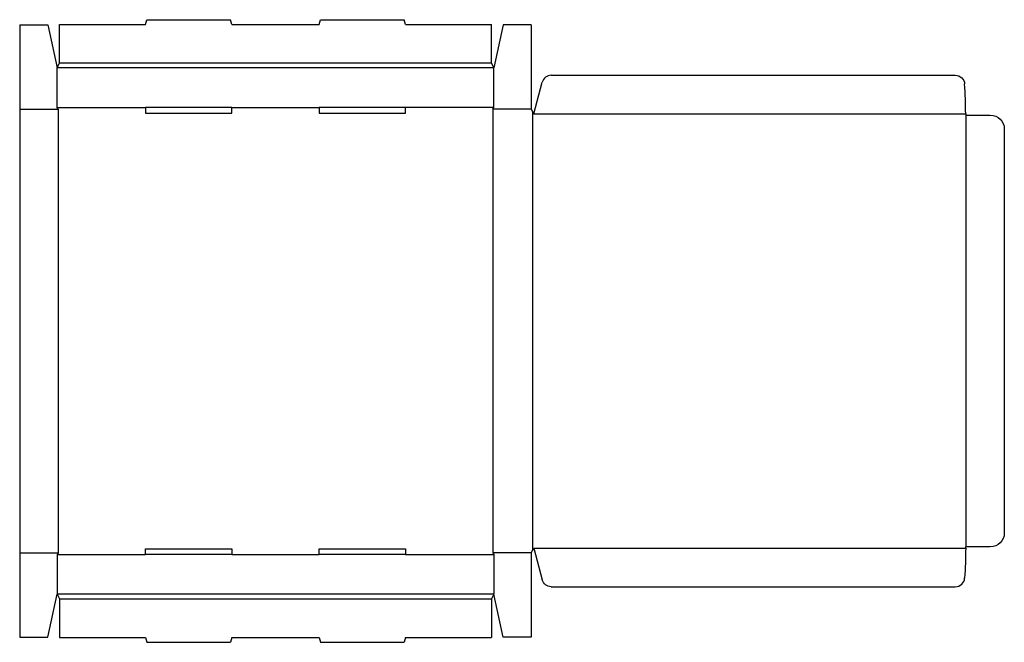
# Model space of a CAD drawing. Extents: x 0 to 26.3, y -0.1 to 16.5.
import ezdxf

# ---------------------------------------------------------------- set-up
doc = ezdxf.new("R2010")
doc.units = 0
doc.header["$MEASUREMENT"] = 0
doc.layers.add('CREASE', color=7, linetype='CONTINUOUS')
doc.layers.add('THRU-CUT', color=7, linetype='CONTINUOUS')

msp = doc.modelspace()

# ---------------------------------------------------------------- linework, layer by layer
at = {"layer": 'CREASE', "color": 3}
for p, q in [((1.062, 15.328), (12.594, 15.328)), ((12.656, 15.203), (1, 15.203)), ((0, 14.094), (1.031, 14.094)), ((1, 14.141), (3.362, 14.141)), ((1.031, 14.094), (1.031, 2.25)), ((5.663, 14.141), (7.994, 14.141)), ((12.656, 14.141), (10.294, 14.141)), ((12.625, 14.094), (12.625, 2.25)), ((13.656, 14.094), (12.625, 14.094)), ((13.688, 14.031), (13.688, 2.313)), ((13.719, 13.969), (25.25, 13.969)), ((25.25, 13.938), (25.25, 2.406)), ((13.719, 2.375), (25.25, 2.375)), ((0, 2.25), (1.031, 2.25)), ((1, 2.203), (3.362, 2.203)), ((5.663, 2.203), (7.994, 2.203)), ((10.294, 2.203), (12.656, 2.203)), ((13.656, 2.25), (12.625, 2.25)), ((12.656, 1.141), (1, 1.141)), ((1.062, 1.016), (12.594, 1.016))]:
    msp.add_line(p, q, dxfattribs=at)
at = {"layer": 'THRU-CUT', "color": 5}
for p, q in [((0, 16.344), (0, 0)), ((0, 16.344), (0.75, 16.344)), ((0.75, 16.344), (1, 15.203)), ((1.062, 15.328), (1.062, 16.359)), ((1.062, 16.359), (3.362, 16.359)), ((3.362, 16.359), (3.396, 16.484)), ((3.396, 16.484), (5.629, 16.484)), ((5.663, 16.359), (5.629, 16.484)), ((5.663, 16.359), (7.994, 16.359)), ((7.994, 16.359), (8.027, 16.484)), ((8.027, 16.484), (10.26, 16.484)), ((10.294, 16.359), (10.26, 16.484)), ((10.294, 16.359), (12.594, 16.359)), ((12.594, 15.328), (12.594, 16.359)), ((12.906, 16.344), (12.656, 15.203)), ((13.656, 16.344), (12.906, 16.344)), ((13.656, 16.344), (13.656, 14.094)), ((1, 15.203), (1.062, 15.328)), ((12.656, 15.203), (12.594, 15.328)), ((1, 14.141), (1, 15.203)), ((12.656, 14.141), (12.656, 15.203)), ((14.187, 15), (24.973, 15)), ((13.719, 13.969), (13.945, 14.815)), ((1.031, 14.094), (1, 14.141)), ((3.362, 14.141), (3.362, 13.984)), ((5.663, 14.141), (3.362, 14.141)), ((3.362, 13.984), (5.663, 13.984)), ((5.663, 13.984), (5.663, 14.141)), ((10.294, 14.141), (7.994, 14.141)), ((7.994, 14.141), (7.994, 13.984)), ((7.994, 13.984), (10.294, 13.984)), ((10.294, 13.984), (10.294, 14.141)), ((12.625, 14.094), (12.656, 14.141)), ((13.656, 14.094), (13.719, 13.969)), ((25.25, 13.969), (25.25, 13.938)), ((25.25, 13.938), (25.906, 13.938)), ((26.281, 13.562), (26.281, 2.781)), ((13.656, 2.25), (13.719, 2.375)), ((13.719, 2.375), (13.945, 1.529)), ((25.25, 2.375), (25.25, 2.406)), ((25.906, 2.406), (25.25, 2.406)), ((1.031, 2.25), (1, 2.203)), ((1, 2.203), (1, 1.141)), ((3.362, 2.203), (3.362, 2.359)), ((3.362, 2.359), (5.663, 2.359)), ((5.663, 2.203), (3.362, 2.203)), ((5.663, 2.359), (5.663, 2.203)), ((7.994, 2.359), (10.294, 2.359)), ((7.994, 2.203), (7.994, 2.359)), ((10.294, 2.203), (7.994, 2.203)), ((10.294, 2.359), (10.294, 2.203)), ((12.625, 2.25), (12.656, 2.203)), ((12.656, 2.203), (12.656, 1.141)), ((13.656, 2.25), (13.656, 0)), ((14.187, 1.344), (24.973, 1.344)), ((0.75, 0), (1, 1.141)), ((1, 1.141), (1.062, 1.016)), ((12.656, 1.141), (12.594, 1.016)), ((12.906, 0), (12.656, 1.141)), ((1.062, 1.016), (1.062, -0.016)), ((12.594, 1.016), (12.594, -0.016)), ((0, 0), (0.75, 0)), ((13.656, 0), (12.906, 0)), ((1.062, -0.016), (3.362, -0.016)), ((3.362, -0.016), (3.396, -0.141)), ((3.396, -0.141), (5.629, -0.141)), ((5.663, -0.016), (5.629, -0.141)), ((5.663, -0.016), (7.994, -0.016)), ((7.994, -0.016), (8.027, -0.141)), ((8.027, -0.141), (10.26, -0.141)), ((10.294, -0.016), (10.26, -0.141)), ((10.294, -0.016), (12.594, -0.016))]:
    msp.add_line(p, q, dxfattribs=at)
for centre, radius, start, end in [((14.187, 14.75), 0.25, 90, 165), ((13.719, 13.969), 11.531, 0, 3.971), ((24.973, 1.594), 0.25, 270, 356.029)]:
    msp.add_arc(centre, radius, start, end, dxfattribs=at)
at = {"layer": 'THRU-CUT', "color": 5, "extrusion": (0, 0, -1)}
for centre, radius, start, end in [((-24.973, 14.75), 0.25, 90, 176.029), ((-25.906, 13.562), 0.375, 90, 180), ((-25.906, 2.781), 0.375, 180, 270), ((-13.719, 2.375), 11.531, 180, 183.971), ((-14.187, 1.594), 0.25, 270, 345)]:
    msp.add_arc(centre, radius, start, end, dxfattribs=at)

doc.saveas('drawing.dxf')
